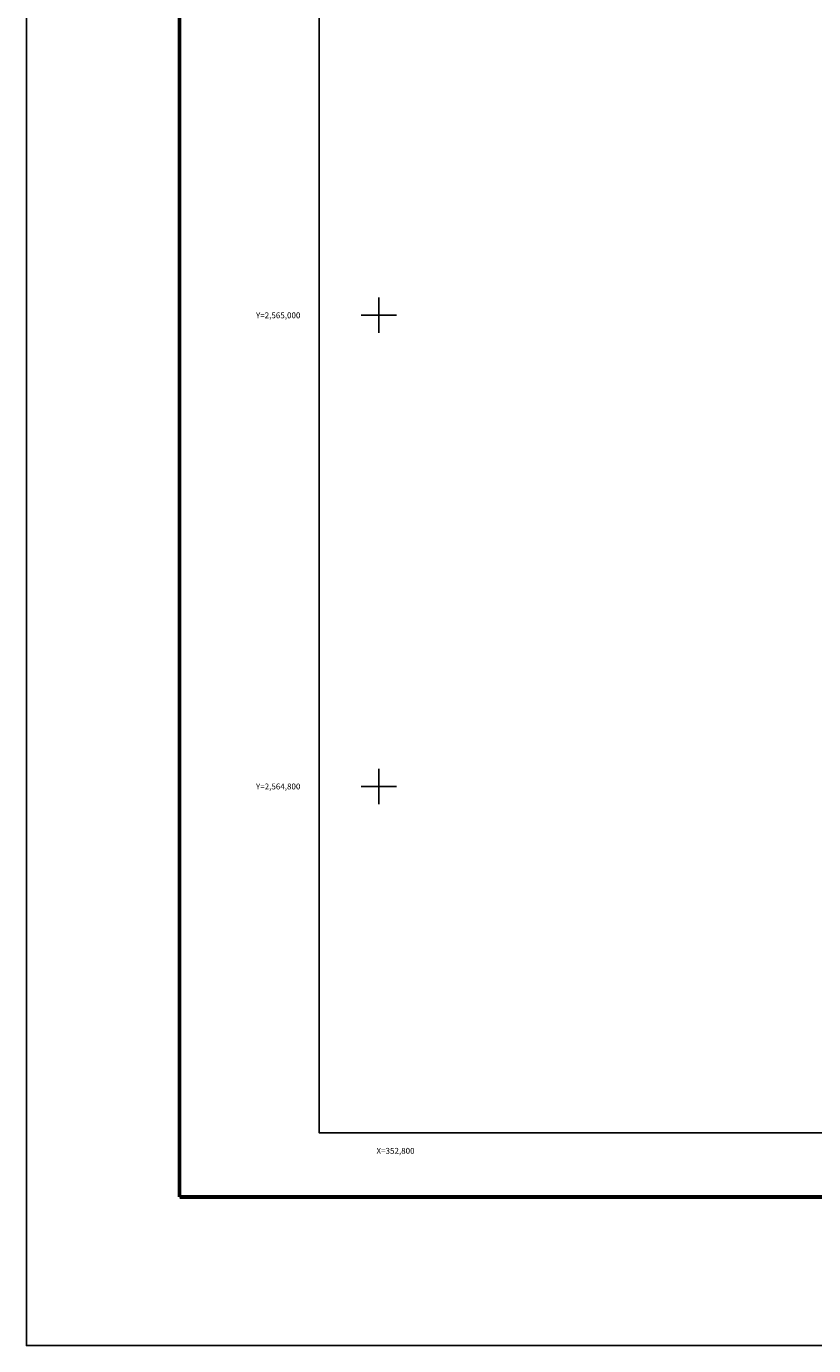
# Model space of a CAD drawing. Units: millimetres. Extents: x 352650 to 355050, y 2564563 to 2566363.
# Drawn here: x 352650 to 352984, y 2564563 to 2565123 of the extents above; entities that cross this region are included whole.
import ezdxf
from ezdxf.enums import TextEntityAlignment as Align

# ---------------------------------------------------------------- set-up
doc = ezdxf.new("R2010")
doc.units = ezdxf.units.MM
for name, color, linetype in [('Cuadricula', 7, 'Continuous'), ('CVL_CUADCON_TIT', 1, 'Continuous'), ('CVL_RET_TX', 7, 'Continuous'), ('CVL_RETUTM', 8, 'Continuous'), ('MARGEN', 7, 'Continuous')]:
    doc.layers.add(name, color=color, linetype=linetype)
doc.styles.add('MONOTXT4', font='MONOTXT4.shx')

msp = doc.modelspace()

# ---------------------------------------------------------------- linework, layer by layer
msp.add_line((352715.45, 2564625.75), (354967.3, 2564625.75))
at = {"layer": 'Cuadricula', "color": 7, "linetype": 'Continuous'}
msp.add_lwpolyline([(352774.69, 2566253.01), (354574.69, 2566253.01), (354574.69, 2564653.01), (352774.69, 2564653.01)], close=True, dxfattribs=at)
msp.add_lwpolyline([(352774.69, 2566253.01), (354574.69, 2566253.01), (354574.69, 2564653.01), (352774.69, 2564653.01)], close=True, dxfattribs=at)
at = {"layer": 'CVL_CUADCON_TIT', "color": 7, "elevation": 2.32}
msp.add_lwpolyline([(352650.49, 2566362.65), (355050.49, 2566362.65), (355050.49, 2564562.65), (352650.49, 2564562.65)], close=True, dxfattribs=at)
at = {"layer": 'CVL_CUADCON_TIT', "color": 7, "const_width": 1.6}
msp.add_lwpolyline([(352715.45, 2564625.75), (352715.45, 2566287.06)], dxfattribs=at)
at = {"layer": 'CVL_RETUTM', "color": 8, "linetype": 'Continuous'}
for p, q in [((352800, 2565007.5), (352800, 2564992.5)), ((352792.5, 2565000), (352807.5, 2565000)), ((352800, 2564807.5), (352800, 2564792.5)), ((352792.5, 2564800), (352807.5, 2564800))]:
    msp.add_line(p, q, dxfattribs=at)
at = {"layer": 'MARGEN', "color": 7, "linetype": 'Continuous', "const_width": 1.6}
msp.add_lwpolyline([(352715.45, 2564625.75), (354967.3, 2564625.75)], dxfattribs=at)

# ---------------------------------------------------------------- texts
at = {"layer": 'CVL_RET_TX', "color": 7, "style": 'MONOTXT4'}
for s, p in [('Y=2,565,000', (352766.74, 2565000)), ('Y=2,564,800', (352766.74, 2564800)), ('X=352,800', (352815.17, 2564645.33))]:
    msp.add_text(s, height=2.5, dxfattribs=at).set_placement(p, align=Align.MIDDLE_RIGHT)

doc.saveas('drawing.dxf')
